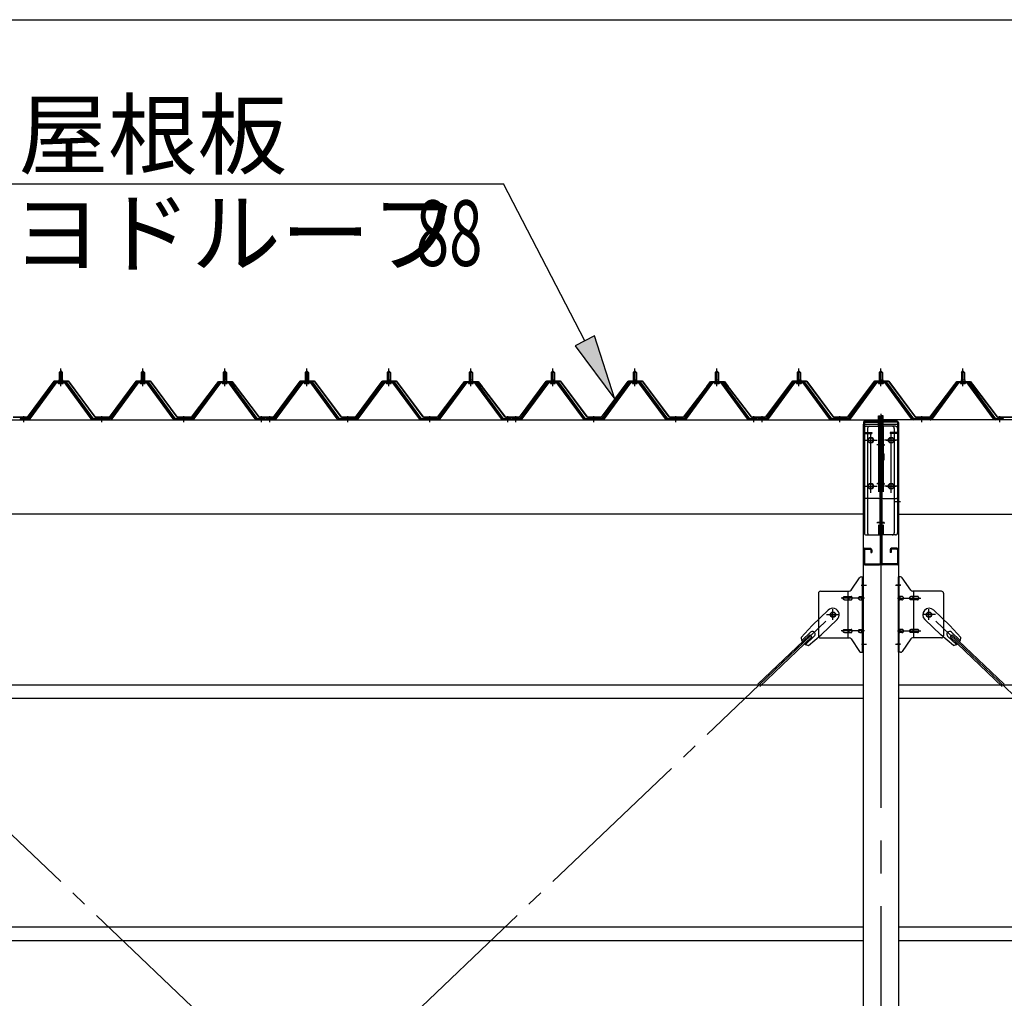
# Model space of a CAD drawing. Extents: x 868 to 32764, y 310 to 22484.
# Drawn here: x 18178 to 20579, y 8182 to 10567 of the extents above; entities that cross this region are included whole.
import ezdxf

# ---------------------------------------------------------------- set-up
doc = ezdxf.new("R2010")
doc.units = 0
doc.header["$LTSCALE"] = 80
for name, pattern in [('1PL-M', [15, 12, -1, 1, -1]), ('1PL-SL', [6.5, 5, -0.5, 0.5, -0.5]), ('HIDE-L', [3, 2, -1])]:
    doc.linetypes.add(name, pattern=pattern)
for name, color, linetype in [('HIKIDASHI', 6, 'CONTINUOUS'), ('SUNPOU', 4, 'CONTINUOUS'), ('パネル受フレ-ム', 1, 'CONTINUOUS'), ('ブレ-ス', 3, 'CONTINUOUS'), ('ブレ-ス取付金物', 2, 'CONTINUOUS'), ('ヨドル-フ88', 2, 'CONTINUOUS'), ('後柱', 3, 'CONTINUOUS'), ('後桁', 3, 'CONTINUOUS'), ('梁AB', 2, 'CONTINUOUS'), ('梁取付金具', 2, 'CONTINUOUS'), ('胴縁', 1, 'CONTINUOUS')]:
    doc.layers.add(name, color=color, linetype=linetype)
doc.styles.add('00', font='ROMANS', dxfattribs={"width": 0.666667, "bigfont": 'BIGFONT'})
doc.styles.add('01', font='ROMANS', dxfattribs={"height": 3, "bigfont": 'BIGFONT'})

msp = doc.modelspace()

# ---------------------------------------------------------------- linework, layer by layer
at = {"layer": 'HIKIDASHI'}
for p, q in [((18116.3, 10167.1), (19358, 10167.1)), ((19556.1, 9784.6), (19358, 10167.1)), ((19579.8, 9796.9), (19532.4, 9772.3)), ((19629.7, 9642.5), (19579.8, 9796.9)), ((19532.4, 9772.3), (19629.7, 9642.5))]:
    msp.add_line(p, q, dxfattribs=at)
msp.add_solid([(19532.4, 9772.3), (19579.8, 9796.9), (19629.7, 9642.5)], dxfattribs=at)
at = {"layer": 'SUNPOU'}
msp.add_line((17518.3, 10567.1), (25838.3, 10567.1), dxfattribs=at)
at = {"layer": 'パネル受フレ-ム'}
for p, q in [((18274.3, 9707.3), (18278.3, 9711.3)), ((18282.3, 9707.3), (18274.3, 9707.3)), ((18274.3, 9707.3), (18274.3, 9689.6)), ((18278.3, 9711.3), (18282.3, 9707.3)), ((18282.3, 9707.3), (18282.3, 9689.6)), ((18474.3, 9707.3), (18478.3, 9711.3)), ((18482.3, 9707.3), (18474.3, 9707.3)), ((18474.3, 9707.3), (18474.3, 9689.6)), ((18478.3, 9711.3), (18482.3, 9707.3)), ((18482.3, 9707.3), (18482.3, 9689.6)), ((18674.3, 9707.3), (18678.3, 9711.3)), ((18682.3, 9707.3), (18674.3, 9707.3)), ((18674.3, 9707.3), (18674.3, 9689.6)), ((18678.3, 9711.3), (18682.3, 9707.3)), ((18682.3, 9707.3), (18682.3, 9689.6)), ((18874.3, 9707.3), (18878.3, 9711.3)), ((18882.3, 9707.3), (18874.3, 9707.3)), ((18874.3, 9707.3), (18874.3, 9689.6)), ((18878.3, 9711.3), (18882.3, 9707.3)), ((18882.3, 9707.3), (18882.3, 9689.6)), ((19074.3, 9707.3), (19078.3, 9711.3)), ((19082.3, 9707.3), (19074.3, 9707.3)), ((19074.3, 9707.3), (19074.3, 9689.6)), ((19078.3, 9711.3), (19082.3, 9707.3)), ((19082.3, 9707.3), (19082.3, 9689.6)), ((19274.3, 9707.3), (19278.3, 9711.3)), ((19282.3, 9707.3), (19274.3, 9707.3)), ((19274.3, 9707.3), (19274.3, 9689.6)), ((19278.3, 9711.3), (19282.3, 9707.3)), ((19282.3, 9707.3), (19282.3, 9689.6)), ((19474.3, 9707.3), (19478.3, 9711.3)), ((19482.3, 9707.3), (19474.3, 9707.3)), ((19474.3, 9707.3), (19474.3, 9689.6)), ((19478.3, 9711.3), (19482.3, 9707.3)), ((19482.3, 9707.3), (19482.3, 9689.6)), ((19674.3, 9707.3), (19678.3, 9711.3)), ((19682.3, 9707.3), (19674.3, 9707.3)), ((19674.3, 9707.3), (19674.3, 9689.6)), ((19678.3, 9711.3), (19682.3, 9707.3)), ((19682.3, 9707.3), (19682.3, 9689.6)), ((19874.3, 9707.3), (19878.3, 9711.3)), ((19882.3, 9707.3), (19874.3, 9707.3)), ((19874.3, 9707.3), (19874.3, 9689.6)), ((19878.3, 9711.3), (19882.3, 9707.3)), ((19882.3, 9707.3), (19882.3, 9689.6)), ((20074.3, 9707.3), (20078.3, 9711.3)), ((20082.3, 9707.3), (20074.3, 9707.3)), ((20074.3, 9707.3), (20074.3, 9689.6)), ((20078.3, 9711.3), (20082.3, 9707.3)), ((20082.3, 9707.3), (20082.3, 9689.6)), ((20274.3, 9707.3), (20278.3, 9711.3)), ((20282.3, 9707.3), (20274.3, 9707.3)), ((20274.3, 9707.3), (20274.3, 9689.6)), ((20278.3, 9711.3), (20282.3, 9707.3)), ((20282.3, 9707.3), (20282.3, 9689.6)), ((20474.3, 9707.3), (20478.3, 9711.3)), ((20482.3, 9707.3), (20474.3, 9707.3)), ((20474.3, 9707.3), (20474.3, 9689.6)), ((20478.3, 9711.3), (20482.3, 9707.3)), ((20482.3, 9707.3), (20482.3, 9689.6)), ((18263.7, 9683.7), (18198.3, 9594.6)), ((18265.5, 9682.3), (18200.2, 9593.2)), ((18203.9, 9594.3), (18268.4, 9682.3)), ((18291.2, 9684.6), (18265.5, 9684.6)), ((18291.2, 9682.3), (18265.5, 9682.3)), ((18272.4, 9684.6), (18272.4, 9685.6)), ((18272.4, 9685.6), (18284.2, 9685.6)), ((18273.3, 9680.3), (18283.3, 9680.3)), ((18274.1, 9689.6), (18274.1, 9685.6)), ((18274.1, 9689.6), (18282.6, 9689.6)), ((18282.6, 9689.6), (18282.6, 9685.6)), ((18284.2, 9685.6), (18284.2, 9684.6)), ((18352.8, 9594.3), (18288.3, 9682.3)), ((18356.5, 9593.2), (18291.2, 9682.3)), ((18358.3, 9594.6), (18293, 9683.7)), ((18463.7, 9683.7), (18398.3, 9594.6)), ((18465.5, 9682.3), (18400.2, 9593.2)), ((18403.9, 9594.3), (18468.4, 9682.3)), ((18491.2, 9684.6), (18465.5, 9684.6)), ((18491.2, 9682.3), (18465.5, 9682.3)), ((18472.4, 9684.6), (18472.4, 9685.6)), ((18472.4, 9685.6), (18484.2, 9685.6)), ((18473.3, 9680.3), (18483.3, 9680.3)), ((18474.1, 9689.6), (18474.1, 9685.6)), ((18474.1, 9689.6), (18482.6, 9689.6)), ((18482.6, 9689.6), (18482.6, 9685.6)), ((18484.2, 9685.6), (18484.2, 9684.6)), ((18552.8, 9594.3), (18488.3, 9682.3)), ((18556.5, 9593.2), (18491.2, 9682.3)), ((18558.3, 9594.6), (18493, 9683.7)), ((18663.7, 9683.7), (18598.3, 9594.6)), ((18665.5, 9682.3), (18600.2, 9593.2)), ((18603.9, 9594.3), (18668.4, 9682.3)), ((18691.2, 9684.6), (18665.5, 9684.6)), ((18691.2, 9682.3), (18665.5, 9682.3)), ((18672.4, 9684.6), (18672.4, 9685.6)), ((18672.4, 9685.6), (18684.2, 9685.6)), ((18673.3, 9680.3), (18683.3, 9680.3)), ((18674.1, 9689.6), (18674.1, 9685.6)), ((18674.1, 9689.6), (18682.6, 9689.6)), ((18682.6, 9689.6), (18682.6, 9685.6)), ((18684.2, 9685.6), (18684.2, 9684.6)), ((18752.8, 9594.3), (18688.3, 9682.3)), ((18756.5, 9593.2), (18691.2, 9682.3)), ((18758.3, 9594.6), (18693, 9683.7)), ((18863.7, 9683.7), (18798.3, 9594.6)), ((18865.5, 9682.3), (18800.2, 9593.2)), ((18803.9, 9594.3), (18868.4, 9682.3)), ((18891.2, 9684.6), (18865.5, 9684.6)), ((18891.2, 9682.3), (18865.5, 9682.3)), ((18872.4, 9684.6), (18872.4, 9685.6)), ((18872.4, 9685.6), (18884.2, 9685.6)), ((18873.3, 9680.3), (18883.3, 9680.3)), ((18874.1, 9689.6), (18874.1, 9685.6)), ((18874.1, 9689.6), (18882.6, 9689.6)), ((18882.6, 9689.6), (18882.6, 9685.6)), ((18884.2, 9685.6), (18884.2, 9684.6)), ((18952.8, 9594.3), (18888.3, 9682.3)), ((18956.5, 9593.2), (18891.2, 9682.3)), ((18958.3, 9594.6), (18893, 9683.7)), ((19063.7, 9683.7), (18998.3, 9594.6)), ((19065.5, 9682.3), (19000.2, 9593.2)), ((19003.9, 9594.3), (19068.4, 9682.3)), ((19091.2, 9684.6), (19065.5, 9684.6)), ((19091.2, 9682.3), (19065.5, 9682.3)), ((19072.4, 9684.6), (19072.4, 9685.6)), ((19072.4, 9685.6), (19084.2, 9685.6)), ((19073.3, 9680.3), (19083.3, 9680.3)), ((19074.1, 9689.6), (19074.1, 9685.6)), ((19074.1, 9689.6), (19082.6, 9689.6)), ((19082.6, 9689.6), (19082.6, 9685.6)), ((19084.2, 9685.6), (19084.2, 9684.6)), ((19152.8, 9594.3), (19088.3, 9682.3)), ((19156.5, 9593.2), (19091.2, 9682.3)), ((19158.3, 9594.6), (19093, 9683.7)), ((19263.7, 9683.7), (19198.3, 9594.6)), ((19265.5, 9682.3), (19200.2, 9593.2)), ((19203.9, 9594.3), (19268.4, 9682.3)), ((19291.2, 9684.6), (19265.5, 9684.6)), ((19291.2, 9682.3), (19265.5, 9682.3)), ((19272.4, 9684.6), (19272.4, 9685.6)), ((19272.4, 9685.6), (19284.2, 9685.6)), ((19273.3, 9680.3), (19283.3, 9680.3)), ((19274.1, 9689.6), (19274.1, 9685.6)), ((19274.1, 9689.6), (19282.6, 9689.6)), ((19282.6, 9689.6), (19282.6, 9685.6)), ((19284.2, 9685.6), (19284.2, 9684.6)), ((19352.8, 9594.3), (19288.3, 9682.3)), ((19356.5, 9593.2), (19291.2, 9682.3)), ((19358.3, 9594.6), (19293, 9683.7)), ((19463.7, 9683.7), (19398.3, 9594.6)), ((19465.5, 9682.3), (19400.2, 9593.2)), ((19403.9, 9594.3), (19468.4, 9682.3)), ((19491.2, 9684.6), (19465.5, 9684.6)), ((19491.2, 9682.3), (19465.5, 9682.3)), ((19472.4, 9684.6), (19472.4, 9685.6)), ((19472.4, 9685.6), (19484.2, 9685.6)), ((19473.3, 9680.3), (19483.3, 9680.3)), ((19474.1, 9689.6), (19474.1, 9685.6)), ((19474.1, 9689.6), (19482.6, 9689.6)), ((19482.6, 9689.6), (19482.6, 9685.6)), ((19484.2, 9685.6), (19484.2, 9684.6)), ((19552.8, 9594.3), (19488.3, 9682.3)), ((19556.5, 9593.2), (19491.2, 9682.3)), ((19558.3, 9594.6), (19493, 9683.7)), ((19663.7, 9683.7), (19598.3, 9594.6)), ((19665.5, 9682.3), (19600.2, 9593.2)), ((19603.9, 9594.3), (19668.4, 9682.3)), ((19691.2, 9684.6), (19665.5, 9684.6)), ((19691.2, 9682.3), (19665.5, 9682.3)), ((19672.4, 9684.6), (19672.4, 9685.6)), ((19672.4, 9685.6), (19684.2, 9685.6)), ((19673.3, 9680.3), (19683.3, 9680.3)), ((19674.1, 9689.6), (19674.1, 9685.6)), ((19674.1, 9689.6), (19682.6, 9689.6)), ((19682.6, 9689.6), (19682.6, 9685.6)), ((19684.2, 9685.6), (19684.2, 9684.6)), ((19752.8, 9594.3), (19688.3, 9682.3)), ((19756.5, 9593.2), (19691.2, 9682.3)), ((19758.3, 9594.6), (19693, 9683.7)), ((19863.7, 9683.7), (19798.3, 9594.6)), ((19865.5, 9682.3), (19800.2, 9593.2)), ((19803.9, 9594.3), (19868.4, 9682.3)), ((19891.2, 9684.6), (19865.5, 9684.6)), ((19891.2, 9682.3), (19865.5, 9682.3)), ((19872.4, 9684.6), (19872.4, 9685.6)), ((19872.4, 9685.6), (19884.2, 9685.6)), ((19873.3, 9680.3), (19883.3, 9680.3)), ((19874.1, 9689.6), (19874.1, 9685.6)), ((19874.1, 9689.6), (19882.6, 9689.6)), ((19882.6, 9689.6), (19882.6, 9685.6)), ((19884.2, 9685.6), (19884.2, 9684.6)), ((19952.8, 9594.3), (19888.3, 9682.3)), ((19956.5, 9593.2), (19891.2, 9682.3)), ((19958.3, 9594.6), (19893, 9683.7)), ((20063.7, 9683.7), (19998.3, 9594.6)), ((20065.5, 9682.3), (20000.2, 9593.2)), ((20003.9, 9594.3), (20068.4, 9682.3)), ((20091.2, 9684.6), (20065.5, 9684.6)), ((20091.2, 9682.3), (20065.5, 9682.3)), ((20072.4, 9684.6), (20072.4, 9685.6)), ((20072.4, 9685.6), (20084.2, 9685.6)), ((20073.3, 9680.3), (20083.3, 9680.3)), ((20074.1, 9689.6), (20074.1, 9685.6)), ((20074.1, 9689.6), (20082.6, 9689.6)), ((20082.6, 9689.6), (20082.6, 9685.6)), ((20084.2, 9685.6), (20084.2, 9684.6)), ((20152.8, 9594.3), (20088.3, 9682.3)), ((20156.5, 9593.2), (20091.2, 9682.3)), ((20158.3, 9594.6), (20093, 9683.7)), ((20263.7, 9683.7), (20198.3, 9594.6)), ((20265.5, 9682.3), (20200.2, 9593.2)), ((20203.9, 9594.3), (20268.4, 9682.3)), ((20291.2, 9684.6), (20265.5, 9684.6)), ((20291.2, 9682.3), (20265.5, 9682.3)), ((20272.4, 9684.6), (20272.4, 9685.6)), ((20272.4, 9685.6), (20284.2, 9685.6)), ((20273.3, 9680.3), (20283.3, 9680.3)), ((20274.1, 9689.6), (20274.1, 9685.6)), ((20274.1, 9689.6), (20282.6, 9689.6)), ((20282.6, 9689.6), (20282.6, 9685.6)), ((20284.2, 9685.6), (20284.2, 9684.6)), ((20352.8, 9594.3), (20288.3, 9682.3)), ((20356.5, 9593.2), (20291.2, 9682.3)), ((20358.3, 9594.6), (20293, 9683.7)), ((20463.7, 9683.7), (20398.3, 9594.6)), ((20465.5, 9682.3), (20400.2, 9593.2)), ((20403.9, 9594.3), (20468.4, 9682.3)), ((20491.2, 9684.6), (20465.5, 9684.6)), ((20491.2, 9682.3), (20465.5, 9682.3)), ((20472.4, 9684.6), (20472.4, 9685.6)), ((20472.4, 9685.6), (20484.2, 9685.6)), ((20473.3, 9680.3), (20483.3, 9680.3)), ((20474.1, 9689.6), (20474.1, 9685.6)), ((20474.1, 9689.6), (20482.6, 9689.6)), ((20482.6, 9689.6), (20482.6, 9685.6)), ((20484.2, 9685.6), (20484.2, 9684.6)), ((20552.8, 9594.3), (20488.3, 9682.3)), ((20556.5, 9593.2), (20491.2, 9682.3)), ((20558.3, 9594.6), (20493, 9683.7)), ((18179.3, 9594.6), (18179.3, 9592.3)), ((18198.3, 9594.6), (18179.3, 9594.6)), ((18179.3, 9592.3), (18198.3, 9592.3)), ((18198.3, 9592.3), (18199.8, 9592.3)), ((18358.3, 9592.3), (18356.9, 9592.3)), ((18398.3, 9594.6), (18358.3, 9594.6)), ((18398.3, 9592.3), (18358.3, 9592.3)), ((18398.3, 9592.3), (18399.8, 9592.3)), ((18558.3, 9592.3), (18556.9, 9592.3)), ((18598.3, 9594.6), (18558.3, 9594.6)), ((18598.3, 9592.3), (18558.3, 9592.3)), ((18598.3, 9592.3), (18599.8, 9592.3)), ((18758.3, 9592.3), (18756.9, 9592.3)), ((18777.3, 9594.6), (18758.3, 9594.6)), ((18777.3, 9592.3), (18758.3, 9592.3)), ((18777.3, 9592.3), (18777.3, 9594.6)), ((18779.3, 9594.6), (18779.3, 9592.3)), ((18798.3, 9594.6), (18779.3, 9594.6)), ((18779.3, 9592.3), (18798.3, 9592.3)), ((18798.3, 9592.3), (18799.8, 9592.3)), ((18958.3, 9592.3), (18956.9, 9592.3)), ((18998.3, 9594.6), (18958.3, 9594.6)), ((18998.3, 9592.3), (18958.3, 9592.3)), ((18998.3, 9592.3), (18999.8, 9592.3)), ((19158.3, 9592.3), (19156.9, 9592.3)), ((19198.3, 9594.6), (19158.3, 9594.6)), ((19198.3, 9592.3), (19158.3, 9592.3)), ((19198.3, 9592.3), (19199.8, 9592.3)), ((19358.3, 9592.3), (19356.9, 9592.3)), ((19377.3, 9594.6), (19358.3, 9594.6)), ((19377.3, 9592.3), (19358.3, 9592.3)), ((19377.3, 9592.3), (19377.3, 9594.6)), ((19379.3, 9594.6), (19379.3, 9592.3)), ((19398.3, 9594.6), (19379.3, 9594.6)), ((19379.3, 9592.3), (19398.3, 9592.3)), ((19398.3, 9592.3), (19399.8, 9592.3)), ((19558.3, 9592.3), (19556.9, 9592.3)), ((19598.3, 9594.6), (19558.3, 9594.6)), ((19598.3, 9592.3), (19558.3, 9592.3)), ((19598.3, 9592.3), (19599.8, 9592.3)), ((19758.3, 9592.3), (19756.9, 9592.3)), ((19798.3, 9594.6), (19758.3, 9594.6)), ((19798.3, 9592.3), (19758.3, 9592.3)), ((19798.3, 9592.3), (19799.8, 9592.3)), ((19958.3, 9592.3), (19956.9, 9592.3)), ((19977.3, 9594.6), (19958.3, 9594.6)), ((19977.3, 9592.3), (19958.3, 9592.3)), ((19977.3, 9592.3), (19977.3, 9594.6)), ((19979.3, 9594.6), (19979.3, 9592.3)), ((19998.3, 9594.6), (19979.3, 9594.6)), ((19979.3, 9592.3), (19998.3, 9592.3)), ((19998.3, 9592.3), (19999.8, 9592.3)), ((20158.3, 9592.3), (20156.9, 9592.3)), ((20198.3, 9594.6), (20158.3, 9594.6)), ((20198.3, 9592.3), (20158.3, 9592.3)), ((20198.3, 9592.3), (20199.8, 9592.3)), ((20358.3, 9592.3), (20356.9, 9592.3)), ((20398.3, 9594.6), (20358.3, 9594.6)), ((20398.3, 9592.3), (20358.3, 9592.3)), ((20398.3, 9592.3), (20399.8, 9592.3)), ((20558.3, 9592.3), (20556.9, 9592.3)), ((20577.3, 9594.6), (20558.3, 9594.6)), ((20577.3, 9592.3), (20558.3, 9592.3)), ((20577.3, 9592.3), (20577.3, 9594.6))]:
    msp.add_line(p, q, dxfattribs=at)
at = {"layer": 'パネル受フレ-ム', "color": 6}
for p, q in [((18275.3, 9707.3), (18275, 9707.9)), ((18275.3, 9707.3), (18275.3, 9689.6)), ((18281.3, 9707.3), (18281.7, 9707.9)), ((18281.3, 9707.3), (18281.3, 9689.6)), ((18475.3, 9707.3), (18475, 9707.9)), ((18475.3, 9707.3), (18475.3, 9689.6)), ((18481.3, 9707.3), (18481.7, 9707.9)), ((18481.3, 9707.3), (18481.3, 9689.6)), ((18675.3, 9707.3), (18675, 9707.9)), ((18675.3, 9707.3), (18675.3, 9689.6)), ((18681.3, 9707.3), (18681.7, 9707.9)), ((18681.3, 9707.3), (18681.3, 9689.6)), ((18875.3, 9707.3), (18875, 9707.9)), ((18875.3, 9707.3), (18875.3, 9689.6)), ((18881.3, 9707.3), (18881.7, 9707.9)), ((18881.3, 9707.3), (18881.3, 9689.6)), ((19075.3, 9707.3), (19075, 9707.9)), ((19075.3, 9707.3), (19075.3, 9689.6)), ((19081.3, 9707.3), (19081.7, 9707.9)), ((19081.3, 9707.3), (19081.3, 9689.6)), ((19275.3, 9707.3), (19275, 9707.9)), ((19275.3, 9707.3), (19275.3, 9689.6)), ((19281.3, 9707.3), (19281.7, 9707.9)), ((19281.3, 9707.3), (19281.3, 9689.6)), ((19475.3, 9707.3), (19475, 9707.9)), ((19475.3, 9707.3), (19475.3, 9689.6)), ((19481.3, 9707.3), (19481.7, 9707.9)), ((19481.3, 9707.3), (19481.3, 9689.6)), ((19675.3, 9707.3), (19675, 9707.9)), ((19675.3, 9707.3), (19675.3, 9689.6)), ((19681.3, 9707.3), (19681.7, 9707.9)), ((19681.3, 9707.3), (19681.3, 9689.6)), ((19875.3, 9707.3), (19875, 9707.9)), ((19875.3, 9707.3), (19875.3, 9689.6)), ((19881.3, 9707.3), (19881.7, 9707.9)), ((19881.3, 9707.3), (19881.3, 9689.6)), ((20075.3, 9707.3), (20075, 9707.9)), ((20075.3, 9707.3), (20075.3, 9689.6)), ((20081.3, 9707.3), (20081.7, 9707.9)), ((20081.3, 9707.3), (20081.3, 9689.6)), ((20275.3, 9707.3), (20275, 9707.9)), ((20275.3, 9707.3), (20275.3, 9689.6)), ((20281.3, 9707.3), (20281.7, 9707.9)), ((20281.3, 9707.3), (20281.3, 9689.6)), ((20475.3, 9707.3), (20475, 9707.9)), ((20475.3, 9707.3), (20475.3, 9689.6)), ((20481.3, 9707.3), (20481.7, 9707.9)), ((20481.3, 9707.3), (20481.3, 9689.6))]:
    msp.add_line(p, q, dxfattribs=at)
at = {"layer": 'パネル受フレ-ム', "color": 6, "linetype": '1PL-M'}
for p, q in [((18278.3, 9674), (18278.3, 9717.3)), ((18478.3, 9674), (18478.3, 9717.3)), ((18678.3, 9674), (18678.3, 9717.3)), ((18878.3, 9674), (18878.3, 9717.3)), ((19078.3, 9674), (19078.3, 9717.3)), ((19278.3, 9674), (19278.3, 9717.3)), ((19478.3, 9674), (19478.3, 9717.3)), ((19678.3, 9674), (19678.3, 9717.3)), ((19878.3, 9674), (19878.3, 9717.3)), ((20078.3, 9674), (20078.3, 9717.3)), ((20278.3, 9674), (20278.3, 9717.3)), ((20478.3, 9674), (20478.3, 9717.3)), ((18188.3, 9586.3), (18188.3, 9600.6)), ((18378.3, 9586.3), (18378.3, 9600.6)), ((18578.3, 9586.3), (18578.3, 9600.6)), ((18768.3, 9586.3), (18768.3, 9600.6)), ((18788.3, 9586.3), (18788.3, 9600.6)), ((18978.3, 9586.3), (18978.3, 9600.6)), ((19178.3, 9586.3), (19178.3, 9600.6)), ((19368.3, 9586.3), (19368.3, 9600.6)), ((19388.3, 9586.3), (19388.3, 9600.6)), ((19578.3, 9586.3), (19578.3, 9600.6)), ((19778.3, 9586.3), (19778.3, 9600.6)), ((19968.3, 9586.3), (19968.3, 9600.6)), ((19988.3, 9586.3), (19988.3, 9600.6)), ((20178.3, 9586.3), (20178.3, 9600.6)), ((20378.3, 9586.3), (20378.3, 9600.6)), ((20568.3, 9586.3), (20568.3, 9600.6))]:
    msp.add_line(p, q, dxfattribs=at)
at = {"layer": 'パネル受フレ-ム'}
for centre, radius, start, end in [((18265.5, 9682.3), 2.3, 90, 143.1301), ((18273.3, 9681.3), 1, 90, 270), ((18283.3, 9681.3), 1, 270, 90), ((18291.2, 9682.3), 2.3, 36.8699, 90), ((18465.5, 9682.3), 2.3, 90, 143.1301), ((18473.3, 9681.3), 1, 90, 270), ((18483.3, 9681.3), 1, 270, 90), ((18491.2, 9682.3), 2.3, 36.8699, 90), ((18665.5, 9682.3), 2.3, 90, 143.1301), ((18673.3, 9681.3), 1, 90, 270), ((18683.3, 9681.3), 1, 270, 90), ((18691.2, 9682.3), 2.3, 36.8699, 90), ((18865.5, 9682.3), 2.3, 90, 143.1301), ((18873.3, 9681.3), 1, 90, 270), ((18883.3, 9681.3), 1, 270, 90), ((18891.2, 9682.3), 2.3, 36.8699, 90), ((19065.5, 9682.3), 2.3, 90, 143.1301), ((19073.3, 9681.3), 1, 90, 270), ((19083.3, 9681.3), 1, 270, 90), ((19091.2, 9682.3), 2.3, 36.8699, 90), ((19265.5, 9682.3), 2.3, 90, 143.1301), ((19273.3, 9681.3), 1, 90, 270), ((19283.3, 9681.3), 1, 270, 90), ((19291.2, 9682.3), 2.3, 36.8699, 90), ((19465.5, 9682.3), 2.3, 90, 143.1301), ((19473.3, 9681.3), 1, 90, 270), ((19483.3, 9681.3), 1, 270, 90), ((19491.2, 9682.3), 2.3, 36.8699, 90), ((19665.5, 9682.3), 2.3, 90, 143.1301), ((19673.3, 9681.3), 1, 90, 270), ((19683.3, 9681.3), 1, 270, 90), ((19691.2, 9682.3), 2.3, 36.8699, 90), ((19865.5, 9682.3), 2.3, 90, 143.1301), ((19873.3, 9681.3), 1, 90, 270), ((19883.3, 9681.3), 1, 270, 90), ((19891.2, 9682.3), 2.3, 36.8699, 90), ((20065.5, 9682.3), 2.3, 90, 143.1301), ((20073.3, 9681.3), 1, 90, 270), ((20083.3, 9681.3), 1, 270, 90), ((20091.2, 9682.3), 2.3, 36.8699, 90), ((20265.5, 9682.3), 2.3, 90, 143.1301), ((20273.3, 9681.3), 1, 90, 270), ((20283.3, 9681.3), 1, 270, 90), ((20291.2, 9682.3), 2.3, 36.8699, 90), ((20465.5, 9682.3), 2.3, 90, 143.1301), ((20473.3, 9681.3), 1, 90, 270), ((20483.3, 9681.3), 1, 270, 90), ((20491.2, 9682.3), 2.3, 36.8699, 90), ((18198.3, 9594.6), 2.3, 270, 323.7526), ((18199.8, 9597.3), 5, 270, 323.7526), ((18356.9, 9597.3), 5, 216.2474, 270), ((18358.3, 9594.6), 2.3, 216.2474, 270), ((18398.3, 9594.6), 2.3, 270, 323.7526), ((18399.8, 9597.3), 5, 270, 323.7526), ((18556.9, 9597.3), 5, 216.2474, 270), ((18558.3, 9594.6), 2.3, 216.2474, 270), ((18598.3, 9594.6), 2.3, 270, 323.7526), ((18599.8, 9597.3), 5, 270, 323.7526), ((18756.9, 9597.3), 5, 216.2474, 270), ((18758.3, 9594.6), 2.3, 216.2474, 270), ((18798.3, 9594.6), 2.3, 270, 323.7526), ((18799.8, 9597.3), 5, 270, 323.7526), ((18956.9, 9597.3), 5, 216.2474, 270), ((18958.3, 9594.6), 2.3, 216.2474, 270), ((18998.3, 9594.6), 2.3, 270, 323.7526), ((18999.8, 9597.3), 5, 270, 323.7526), ((19156.9, 9597.3), 5, 216.2474, 270), ((19158.3, 9594.6), 2.3, 216.2474, 270), ((19198.3, 9594.6), 2.3, 270, 323.7526), ((19199.8, 9597.3), 5, 270, 323.7526), ((19356.9, 9597.3), 5, 216.2474, 270), ((19358.3, 9594.6), 2.3, 216.2474, 270), ((19398.3, 9594.6), 2.3, 270, 323.7526), ((19399.8, 9597.3), 5, 270, 323.7526), ((19556.9, 9597.3), 5, 216.2474, 270), ((19558.3, 9594.6), 2.3, 216.2474, 270), ((19598.3, 9594.6), 2.3, 270, 323.7526), ((19599.8, 9597.3), 5, 270, 323.7526), ((19756.9, 9597.3), 5, 216.2474, 270), ((19758.3, 9594.6), 2.3, 216.2474, 270), ((19798.3, 9594.6), 2.3, 270, 323.7526), ((19799.8, 9597.3), 5, 270, 323.7526), ((19956.9, 9597.3), 5, 216.2474, 270), ((19958.3, 9594.6), 2.3, 216.2474, 270), ((19998.3, 9594.6), 2.3, 270, 323.7526), ((19999.8, 9597.3), 5, 270, 323.7526), ((20156.9, 9597.3), 5, 216.2474, 270), ((20158.3, 9594.6), 2.3, 216.2474, 270), ((20198.3, 9594.6), 2.3, 270, 323.7526), ((20199.8, 9597.3), 5, 270, 323.7526), ((20356.9, 9597.3), 5, 216.2474, 270), ((20358.3, 9594.6), 2.3, 216.2474, 270), ((20398.3, 9594.6), 2.3, 270, 323.7526), ((20399.8, 9597.3), 5, 270, 323.7526), ((20556.9, 9597.3), 5, 216.2474, 270), ((20558.3, 9594.6), 2.3, 216.2474, 270)]:
    msp.add_arc(centre, radius, start, end, dxfattribs=at)
at = {"layer": 'ブレ-ス'}
for p, q in [((20149.6, 9128.2), (20110.5, 9090.9)), ((20407.1, 9128.2), (20446.2, 9090.9)), ((20171.6, 9105), (20132.5, 9067.8)), ((20385.1, 9105), (20424.2, 9067.8)), ((20083.4, 9061.5), (20110.5, 9090.9)), ((20473.3, 9061.5), (20446.2, 9090.9)), ((20104.6, 9068.1), (19977.9, 8947.4)), ((20109.4, 9063), (19982.7, 8942.4)), ((20106.5, 9074.4), (20085.1, 9054)), ((20115.8, 9064.7), (20094.4, 9044.3)), ((20101.8, 9042.2), (20132.5, 9067.8)), ((20109.4, 9063), (20104.6, 9068.1)), ((20454.9, 9042.2), (20424.2, 9067.8)), ((20440.9, 9064.7), (20462.3, 9044.3)), ((20447.3, 9063), (20452.1, 9068.1)), ((20447.3, 9063), (20574, 8942.4)), ((20450.2, 9074.4), (20471.6, 9054)), ((20452.1, 9068.1), (20578.8, 8947.4))]:
    msp.add_line(p, q, dxfattribs=at)
at = {"layer": 'ブレ-ス', "color": 6, "linetype": '1PL-SL'}
for p, q in [((17595.4, 6673.3), (20161.3, 9117.3)), ((20161.3, 6673.3), (17595.4, 9117.3)), ((22961.3, 6673.3), (20395.4, 9117.3))]:
    msp.add_line(p, q, dxfattribs=at)
at = {"layer": 'ブレ-ス'}
for centre in [(20161.3, 9117.3), (20395.4, 9117.3)]:
    msp.add_circle(centre, 5.5, dxfattribs=at)
for centre, radius, start, end in [((20160.6, 9116.6), 16, 313.6054, 133.6054), ((20396.1, 9116.6), 16, 46.3946, 226.3946), ((20111.2, 9069.5), 6.7, 313.6054, 133.6054), ((20445.5, 9069.5), 6.7, 46.3946, 226.3946), ((20103.4, 9062.1), 20, 181.7698, 213.5268), ((20453.3, 9062.1), 20, 326.4732, 358.2302), ((20103.4, 9062.1), 20, 233.6841, 265.4411), ((20453.3, 9062.1), 20, 274.5589, 306.3159)]:
    msp.add_arc(centre, radius, start, end, dxfattribs=at)
at = {"layer": 'ブレ-ス取付金物'}
for p, q in [((20205.3, 9176.5), (20226.4, 9207.1)), ((20230.5, 9209.3), (20235.8, 9209.3)), ((20233.5, 9025.3), (20233.5, 9209.3)), ((20235.8, 9025.3), (20235.8, 9209.3)), ((20326.2, 9209.3), (20320.8, 9209.3)), ((20320.8, 9025.3), (20320.8, 9209.3)), ((20323.1, 9025.3), (20323.1, 9209.3)), ((20351.4, 9176.5), (20330.3, 9207.1)), ((20130.8, 9174.3), (20201.2, 9174.3)), ((20198.1, 9060.3), (20198.1, 9174.3)), ((20425.8, 9174.3), (20355.5, 9174.3)), ((20358.5, 9060.3), (20358.5, 9174.3)), ((20125.8, 9169.3), (20125.8, 9065.3)), ((20189.3, 9161.3), (20198.1, 9161.3)), ((20189.3, 9153.3), (20198.1, 9153.3)), ((20199.1, 9161.3), (20205.6, 9161.3)), ((20199.1, 9153.3), (20205.6, 9153.3)), ((20227, 9161.3), (20233.5, 9161.3)), ((20227, 9153.3), (20233.5, 9153.3)), ((20233.5, 9169.3), (20235.8, 9169.3)), ((20323.1, 9169.3), (20320.8, 9169.3)), ((20329.6, 9161.3), (20323.1, 9161.3)), ((20329.6, 9153.3), (20323.1, 9153.3)), ((20357.5, 9161.3), (20351, 9161.3)), ((20357.5, 9153.3), (20351, 9153.3)), ((20367.3, 9161.3), (20358.5, 9161.3)), ((20367.3, 9153.3), (20358.5, 9153.3)), ((20430.8, 9169.3), (20430.8, 9065.3)), ((20189.3, 9081.3), (20198.1, 9081.3)), ((20199.1, 9081.3), (20205.6, 9081.3)), ((20227, 9081.3), (20233.5, 9081.3)), ((20329.6, 9081.3), (20323.1, 9081.3)), ((20357.5, 9081.3), (20351, 9081.3)), ((20367.3, 9081.3), (20358.5, 9081.3)), ((20130.8, 9060.3), (20201.2, 9060.3)), ((20189.3, 9073.3), (20198.1, 9073.3)), ((20199.1, 9073.3), (20205.6, 9073.3)), ((20205.3, 9058.1), (20226.4, 9027.5)), ((20227, 9073.3), (20233.5, 9073.3)), ((20233.5, 9065.3), (20235.8, 9065.3)), ((20323.1, 9065.3), (20320.8, 9065.3)), ((20329.6, 9073.3), (20323.1, 9073.3)), ((20351.4, 9058.1), (20330.3, 9027.5)), ((20357.5, 9073.3), (20351, 9073.3)), ((20425.8, 9060.3), (20355.5, 9060.3)), ((20367.3, 9073.3), (20358.5, 9073.3)), ((20230.5, 9025.3), (20235.8, 9025.3)), ((20326.2, 9025.3), (20320.8, 9025.3))]:
    msp.add_line(p, q, dxfattribs=at)
at = {"layer": 'ブレ-ス取付金物', "color": 6, "linetype": '1PL-SL'}
for p, q in [((20229.8, 9189.3), (20240.9, 9189.3)), ((20326.9, 9189.3), (20315.8, 9189.3)), ((20238.3, 9157.3), (20181, 9157.3)), ((20318.3, 9157.3), (20375.7, 9157.3)), ((20161.3, 9104.3), (20161.3, 9130.2)), ((20395.4, 9104.3), (20395.4, 9130.2)), ((20145.3, 9117.3), (20177.2, 9117.3)), ((20411.4, 9117.3), (20379.5, 9117.3)), ((20238.3, 9077.3), (20181, 9077.3)), ((20318.3, 9077.3), (20375.7, 9077.3)), ((20230.9, 9045.3), (20239.8, 9045.3)), ((20325.8, 9045.3), (20316.9, 9045.3))]:
    msp.add_line(p, q, dxfattribs=at)
at = {"layer": 'ブレ-ス取付金物'}
for points in [[(20189.3, 9153.3, -0.110985), (20188, 9153.6, -0.102819), (20186.9, 9154.5, -0.093047), (20186.1, 9155.7, -0.087147), (20185.8, 9157.3, -0.087147), (20186.1, 9158.8, -0.093047), (20186.9, 9160.1, -0.102819), (20188, 9161, -0.110985), (20189.3, 9161.3, -0.110985)], [(20198.1, 9153.3, 0.147373), (20199, 9153.6, 0.107136), (20199.9, 9154.5, 0.076468), (20200.4, 9155.7, 0.063415), (20200.6, 9157.3, 0.063415), (20200.4, 9158.9, 0.076468), (20199.9, 9160.1, 0.107136), (20199, 9161, 0.147373), (20198.1, 9161.3, 0.147373)], [(20205.6, 9153.3, 0.147373), (20206.5, 9153.6, 0.107136), (20207.4, 9154.5, 0.076468), (20207.9, 9155.7, 0.063415), (20208.1, 9157.3, 0.063415), (20207.9, 9158.9, 0.076468), (20207.4, 9160.1, 0.107136), (20206.5, 9161, 0.147373), (20205.6, 9161.3, 0.147373)], [(20227, 9153.3, -0.110985), (20225.7, 9153.6, -0.102819), (20224.6, 9154.5, -0.093047), (20223.8, 9155.7, -0.087147), (20223.5, 9157.3, -0.087147), (20223.8, 9158.8, -0.093047), (20224.6, 9160.1, -0.102819), (20225.7, 9161, -0.110985), (20227, 9161.3, -0.110985)], [(20233.5, 9153.3, -0.147373), (20232.7, 9153.6, -0.107136), (20231.8, 9154.5, -0.076468), (20231.3, 9155.7, -0.063415), (20231, 9157.3, -0.063415), (20231.3, 9158.9, -0.076468), (20231.8, 9160.1, -0.107136), (20232.7, 9161, -0.147373), (20233.5, 9161.3, -0.147373)], [(20323.1, 9153.3, 0.147373), (20324, 9153.6, 0.107136), (20324.9, 9154.5, 0.076468), (20325.4, 9155.7, 0.063415), (20325.6, 9157.3, 0.063415), (20325.4, 9158.9, 0.076468), (20324.9, 9160.1, 0.107136), (20324, 9161, 0.147373), (20323.1, 9161.3, 0.147373)], [(20329.6, 9153.3, 0.110985), (20331, 9153.6, 0.102819), (20332.1, 9154.5, 0.093047), (20332.9, 9155.7, 0.087147), (20333.1, 9157.3, 0.087147), (20332.9, 9158.8, 0.093047), (20332.1, 9160.1, 0.102819), (20331, 9161, 0.110985), (20329.6, 9161.3, 0.110985)], [(20351, 9153.3, -0.147373), (20350.2, 9153.6, -0.107136), (20349.3, 9154.5, -0.076468), (20348.8, 9155.7, -0.063415), (20348.5, 9157.3, -0.063415), (20348.8, 9158.9, -0.076468), (20349.3, 9160.1, -0.107136), (20350.2, 9161, -0.147373), (20351, 9161.3, -0.147373)], [(20358.5, 9153.3, -0.147373), (20357.7, 9153.6, -0.107136), (20356.8, 9154.5, -0.076468), (20356.3, 9155.7, -0.063415), (20356, 9157.3, -0.063415), (20356.3, 9158.9, -0.076468), (20356.8, 9160.1, -0.107136), (20357.7, 9161, -0.147373), (20358.5, 9161.3, -0.147373)], [(20367.3, 9153.3, 0.110985), (20368.7, 9153.6, 0.102819), (20369.8, 9154.5, 0.093047), (20370.6, 9155.7, 0.087147), (20370.8, 9157.3, 0.087147), (20370.6, 9158.8, 0.093047), (20369.8, 9160.1, 0.102819), (20368.7, 9161, 0.110985), (20367.3, 9161.3, 0.110985)], [(20189.3, 9073.3, -0.110985), (20188, 9073.6, -0.102819), (20186.9, 9074.5, -0.093047), (20186.1, 9075.7, -0.087147), (20185.8, 9077.3, -0.087147), (20186.1, 9078.8, -0.093047), (20186.9, 9080.1, -0.102819), (20188, 9081, -0.110985), (20189.3, 9081.3, -0.110985)], [(20198.1, 9073.3, 0.147373), (20199, 9073.6, 0.107136), (20199.9, 9074.5, 0.076468), (20200.4, 9075.7, 0.063415), (20200.6, 9077.3, 0.063415), (20200.4, 9078.9, 0.076468), (20199.9, 9080.1, 0.107136), (20199, 9081, 0.147373), (20198.1, 9081.3, 0.147373)], [(20205.6, 9073.3, 0.147373), (20206.5, 9073.6, 0.107136), (20207.4, 9074.5, 0.076468), (20207.9, 9075.7, 0.063415), (20208.1, 9077.3, 0.063415), (20207.9, 9078.9, 0.076468), (20207.4, 9080.1, 0.107136), (20206.5, 9081, 0.147373), (20205.6, 9081.3, 0.147373)], [(20227, 9073.3, -0.110985), (20225.7, 9073.6, -0.102819), (20224.6, 9074.5, -0.093047), (20223.8, 9075.7, -0.087147), (20223.5, 9077.3, -0.087147), (20223.8, 9078.8, -0.093047), (20224.6, 9080.1, -0.102819), (20225.7, 9081, -0.110985), (20227, 9081.3, -0.110985)], [(20233.5, 9073.3, -0.147373), (20232.7, 9073.6, -0.107136), (20231.8, 9074.5, -0.076468), (20231.3, 9075.7, -0.063415), (20231, 9077.3, -0.063415), (20231.3, 9078.9, -0.076468), (20231.8, 9080.1, -0.107136), (20232.7, 9081, -0.147373), (20233.5, 9081.3, -0.147373)], [(20323.1, 9073.3, 0.147373), (20324, 9073.6, 0.107136), (20324.9, 9074.5, 0.076468), (20325.4, 9075.7, 0.063415), (20325.6, 9077.3, 0.063415), (20325.4, 9078.9, 0.076468), (20324.9, 9080.1, 0.107136), (20324, 9081, 0.147373), (20323.1, 9081.3, 0.147373)], [(20329.6, 9073.3, 0.110985), (20331, 9073.6, 0.102819), (20332.1, 9074.5, 0.093047), (20332.9, 9075.7, 0.087147), (20333.1, 9077.3, 0.087147), (20332.9, 9078.8, 0.093047), (20332.1, 9080.1, 0.102819), (20331, 9081, 0.110985), (20329.6, 9081.3, 0.110985)], [(20351, 9073.3, -0.147373), (20350.2, 9073.6, -0.107136), (20349.3, 9074.5, -0.076468), (20348.8, 9075.7, -0.063415), (20348.5, 9077.3, -0.063415), (20348.8, 9078.9, -0.076468), (20349.3, 9080.1, -0.107136), (20350.2, 9081, -0.147373), (20351, 9081.3, -0.147373)], [(20358.5, 9073.3, -0.147373), (20357.7, 9073.6, -0.107136), (20356.8, 9074.5, -0.076468), (20356.3, 9075.7, -0.063415), (20356, 9077.3, -0.063415), (20356.3, 9078.9, -0.076468), (20356.8, 9080.1, -0.107136), (20357.7, 9081, -0.147373), (20358.5, 9081.3, -0.147373)], [(20367.3, 9073.3, 0.110985), (20368.7, 9073.6, 0.102819), (20369.8, 9074.5, 0.093047), (20370.6, 9075.7, 0.087147), (20370.8, 9077.3, 0.087147), (20370.6, 9078.8, 0.093047), (20369.8, 9080.1, 0.102819), (20368.7, 9081, 0.110985), (20367.3, 9081.3, 0.110985)]]:
    msp.add_lwpolyline(points, format="xyb", dxfattribs=at)
for centre in [(20161.3, 9117.3), (20395.4, 9117.3)]:
    msp.add_circle(centre, 6.5, dxfattribs=at)
for centre, start, end in [((20230.5, 9204.3), 90, 145.561), ((20230.5, 9204.3), 90, 145.561), ((20326.2, 9204.3), 34.439, 90), ((20326.2, 9204.3), 34.439, 90), ((20130.8, 9169.3), 90, 180), ((20201.2, 9179.3), 270, 325.561), ((20355.5, 9179.3), 214.439, 270), ((20425.8, 9169.3), 0, 90), ((20130.8, 9065.3), 180, 270), ((20201.2, 9055.3), 34.439, 90), ((20355.5, 9055.3), 90, 145.561), ((20425.8, 9065.3), 270, 0), ((20230.5, 9030.3), 214.439, 270), ((20326.2, 9030.3), 270, 325.561)]:
    msp.add_arc(centre, 5, start, end, dxfattribs=at)
at = {"layer": 'ヨドル-フ88', "flags": 128}
for points in [[(18162.6, 9598.8), (18197.1, 9598.8), (18262.3, 9686.3), (18297.3, 9686.3), (18362.6, 9598.8), (18397.1, 9598.8), (18462.3, 9686.3), (18497.3, 9686.3), (18562.6, 9598.8), (18597.1, 9598.8), (18658.3, 9679), (18666.1, 9685.3), (18696.6, 9685.3), (18705.6, 9673.3), (18705.2, 9673), (18696.3, 9684.8), (18666.2, 9684.8), (18658.6, 9678.7), (18597.3, 9598.3), (18562.3, 9598.3), (18497.1, 9685.8), (18462.6, 9685.8), (18397.3, 9598.3), (18362.3, 9598.3), (18297.1, 9685.8), (18262.6, 9685.8), (18197.3, 9598.3), (18162.3, 9598.3)], [(20597.3, 9598.3), (20562.3, 9598.3), (20501, 9678.7), (20493.4, 9684.8), (20463.3, 9684.8), (20454.4, 9673), (20454, 9673.3), (20463.1, 9685.3), (20493.6, 9685.3), (20501.3, 9679), (20562.6, 9598.8), (20597.1, 9598.8)]]:
    msp.add_lwpolyline(points, dxfattribs=at)
for points in [[(18962.6, 9598.8), (18997.1, 9598.8), (19062.3, 9686.3), (19097.3, 9686.3), (19162.6, 9598.8), (19197.1, 9598.8), (19258.3, 9679), (19266.1, 9685.3), (19296.6, 9685.3), (19305.6, 9673.3), (19305.2, 9673), (19296.3, 9684.8), (19266.2, 9684.8), (19258.6, 9678.7), (19197.3, 9598.3), (19162.3, 9598.3), (19097.1, 9685.8), (19062.6, 9685.8), (18997.3, 9598.3), (18962.3, 9598.3), (18897.1, 9685.8), (18862.6, 9685.8), (18797.3, 9598.3), (18762.3, 9598.3), (18701, 9678.7), (18693.4, 9684.8), (18663.3, 9684.8), (18654.4, 9673), (18654, 9673.3), (18663.1, 9685.3), (18693.6, 9685.3), (18701.3, 9679), (18762.6, 9598.8), (18797.1, 9598.8), (18862.3, 9686.3), (18897.3, 9686.3)], [(19562.6, 9598.8), (19597.1, 9598.8), (19662.3, 9686.3), (19697.3, 9686.3), (19762.6, 9598.8), (19797.1, 9598.8), (19858.3, 9679), (19866.1, 9685.3), (19896.6, 9685.3), (19905.6, 9673.3), (19905.2, 9673), (19896.3, 9684.8), (19866.2, 9684.8), (19858.6, 9678.7), (19797.3, 9598.3), (19762.3, 9598.3), (19697.1, 9685.8), (19662.6, 9685.8), (19597.3, 9598.3), (19562.3, 9598.3), (19497.1, 9685.8), (19462.6, 9685.8), (19397.3, 9598.3), (19362.3, 9598.3), (19301, 9678.7), (19293.4, 9684.8), (19263.3, 9684.8), (19254.4, 9673), (19254, 9673.3), (19263.1, 9685.3), (19293.6, 9685.3), (19301.3, 9679), (19362.6, 9598.8), (19397.1, 9598.8), (19462.3, 9686.3), (19497.3, 9686.3)], [(20162.6, 9598.8), (20197.1, 9598.8), (20262.3, 9686.3), (20297.3, 9686.3), (20362.6, 9598.8), (20397.1, 9598.8), (20458.3, 9679), (20466.1, 9685.3), (20496.6, 9685.3), (20505.6, 9673.3), (20505.2, 9673), (20496.3, 9684.8), (20466.2, 9684.8), (20458.6, 9678.7), (20397.3, 9598.3), (20362.3, 9598.3), (20297.1, 9685.8), (20262.6, 9685.8), (20197.3, 9598.3), (20162.3, 9598.3), (20097.1, 9685.8), (20062.6, 9685.8), (19997.3, 9598.3), (19962.3, 9598.3), (19901, 9678.7), (19893.4, 9684.8), (19863.3, 9684.8), (19854.4, 9673), (19854, 9673.3), (19863.1, 9685.3), (19893.6, 9685.3), (19901.3, 9679), (19962.6, 9598.8), (19997.1, 9598.8), (20062.3, 9686.3), (20097.3, 9686.3)]]:
    msp.add_lwpolyline(points, close=True, dxfattribs=at)
at = {"layer": '後柱', "color": 6, "linetype": '1PL-M'}
msp.add_line((20278.3, 9606.3), (20278.3, 6366.3), dxfattribs=at)
at = {"layer": '後柱'}
for p, q in [((20235.8, 9581.3), (20320.8, 9581.3)), ((20235.8, 6391.3), (20235.8, 9581.3)), ((20320.8, 9581.3), (20320.8, 6391.3)), ((20254.8, 9548.3), (20251.8, 9548.3)), ((20251.8, 9536.3), (20254.8, 9536.3)), ((20304.8, 9548.3), (20301.8, 9548.3)), ((20301.8, 9536.3), (20304.8, 9536.3)), ((20254.8, 9436.3), (20251.8, 9436.3)), ((20304.8, 9436.3), (20301.8, 9436.3)), ((20251.8, 9424.3), (20254.8, 9424.3)), ((20301.8, 9424.3), (20304.8, 9424.3))]:
    msp.add_line(p, q, dxfattribs=at)
at = {"layer": '後柱', "color": 6, "linetype": '1PL-SL'}
for p, q in [((20240.8, 9542.3), (20265.8, 9542.3)), ((20253.3, 9419.3), (20253.3, 9553.3)), ((20290.8, 9542.3), (20315.8, 9542.3)), ((20303.3, 9419.3), (20303.3, 9553.3)), ((20240.8, 9430.3), (20265.8, 9430.3)), ((20290.8, 9430.3), (20315.8, 9430.3)), ((20311.8, 9393.3), (20325.8, 9393.3)), ((20311.8, 9393.3), (20325.8, 9393.3)), ((20230.8, 9189.3), (20243.1, 9189.3)), ((20313.5, 9189.3), (20325.8, 9189.3)), ((20230.8, 9045.3), (20243.1, 9045.3)), ((20313.5, 9045.3), (20325.8, 9045.3))]:
    msp.add_line(p, q, dxfattribs=at)
at = {"layer": '後柱'}
for centre, start, end in [((20251.8, 9542.3), 90, 270), ((20254.8, 9542.3), 270, 90), ((20301.8, 9542.3), 90, 270), ((20304.8, 9542.3), 270, 90), ((20251.8, 9430.3), 90, 270), ((20254.8, 9430.3), 270, 90), ((20301.8, 9430.3), 90, 270), ((20304.8, 9430.3), 270, 90)]:
    msp.add_arc(centre, 6, start, end, dxfattribs=at)
at = {"layer": '後桁'}
for p, q in [((17478.3, 9592.3), (20278.3, 9592.3)), ((20278.3, 9592.3), (20278.3, 9405.3)), ((23078.3, 9592.3), (20278.3, 9592.3)), ((20278.3, 9592.3), (20278.3, 9405.3)), ((20235.3, 9395.3), (20235.3, 9362.3)), ((20273.3, 9400.3), (20240.3, 9400.3)), ((20283.3, 9400.3), (20316.3, 9400.3)), ((20321.3, 9395.3), (20321.3, 9362.3)), ((20235.3, 9367.1), (20235.3, 9362.3)), ((20321.3, 9367.1), (20321.3, 9362.3)), ((20235.3, 9362.3), (17521.3, 9362.3)), ((20321.3, 9362.3), (23035.3, 9362.3))]:
    msp.add_line(p, q, dxfattribs=at)
at = {"layer": '後桁', "color": 6, "linetype": '1PL-SL'}
for p, q in [((20253.3, 9414.3), (20253.3, 9558.3)), ((20303.3, 9414.3), (20303.3, 9558.3)), ((20237.3, 9542.3), (20269.3, 9542.3)), ((20319.3, 9542.3), (20287.3, 9542.3)), ((20237.3, 9430.3), (20269.3, 9430.3)), ((20319.3, 9430.3), (20287.3, 9430.3))]:
    msp.add_line(p, q, dxfattribs=at)
at = {"layer": '後桁'}
for centre in [(20253.3, 9542.3), (20303.3, 9542.3), (20253.3, 9430.3), (20303.3, 9430.3)]:
    msp.add_circle(centre, 6, dxfattribs=at)
for centre, start, end in [((20240.3, 9395.3), 90, 180), ((20273.3, 9405.3), 270, 0), ((20283.3, 9405.3), 180, 270), ((20316.3, 9395.3), 0, 90)]:
    msp.add_arc(centre, 5, start, end, dxfattribs=at)
at = {"layer": '梁AB'}
for p, q in [((20235.8, 9585.5), (20235.8, 9562.1)), ((20238.1, 9585.5), (20238.1, 9562.1)), ((20239.1, 9588.8), (20275, 9588.8)), ((20239.1, 9586.5), (20275, 9586.5)), ((20276, 9585.5), (20276, 9242.1)), ((20278.3, 9585.5), (20278.3, 9242.1)), ((20280.6, 9585.5), (20280.6, 9242.1)), ((20317.5, 9588.8), (20281.6, 9588.8)), ((20317.5, 9586.5), (20281.6, 9586.5)), ((20318.5, 9585.5), (20318.5, 9562.1)), ((20320.8, 9585.5), (20320.8, 9562.1)), ((20235.8, 9566.3), (20238.1, 9566.3)), ((20239.1, 9561.1), (20255.8, 9561.1)), ((20239.1, 9558.8), (20255.8, 9558.8)), ((20255.8, 9561.1), (20255.8, 9558.8)), ((20317.5, 9561.1), (20300.8, 9561.1)), ((20300.8, 9561.1), (20300.8, 9558.8)), ((20317.5, 9558.8), (20300.8, 9558.8)), ((20320.8, 9566.3), (20318.5, 9566.3)), ((20278.3, 9511.3), (20276, 9511.3)), ((20278.3, 9513.6), (20281.3, 9513.6)), ((20278.3, 9511.3), (20281.3, 9511.3)), ((20283.3, 9509.3), (20283.3, 9493.6)), ((20285.6, 9509.3), (20285.6, 9493.6)), ((20283.3, 9493.6), (20285.6, 9493.6)), ((20235.8, 9275.5), (20235.8, 9242.1)), ((20238.1, 9275.5), (20238.1, 9242.1)), ((20239.1, 9278.8), (20252.5, 9278.8)), ((20239.1, 9276.5), (20252.5, 9276.5)), ((20253.5, 9275.5), (20253.5, 9268.8)), ((20253.5, 9268.8), (20255.8, 9268.8)), ((20255.8, 9275.5), (20255.8, 9268.8)), ((20300.8, 9275.5), (20300.8, 9268.8)), ((20303.1, 9268.8), (20300.8, 9268.8)), ((20303.1, 9275.5), (20303.1, 9268.8)), ((20317.5, 9278.8), (20304.1, 9278.8)), ((20317.5, 9276.5), (20304.1, 9276.5)), ((20318.5, 9275.5), (20318.5, 9242.1)), ((20320.8, 9275.5), (20320.8, 9242.1)), ((20239.1, 9241.1), (20275, 9241.1)), ((20239.1, 9238.8), (20275, 9238.8)), ((20317.5, 9241.1), (20281.6, 9241.1)), ((20317.5, 9238.8), (20281.6, 9238.8))]:
    msp.add_line(p, q, dxfattribs=at)
at = {"layer": '梁AB', "color": 6, "linetype": '1PL-M'}
for p, q in [((20286.5, 9531.3), (20270.2, 9531.3)), ((20286.5, 9436.6), (20270.2, 9436.6)), ((20286.5, 9341.9), (20270.2, 9341.9))]:
    msp.add_line(p, q, dxfattribs=at)
at = {"layer": '梁AB'}
for centre, radius, start, end in [((20239.1, 9585.5), 3.3, 90, 180), ((20239.1, 9585.5), 1, 90, 180), ((20275, 9585.5), 3.3, 0, 90), ((20275, 9585.5), 1, 0, 90), ((20281.6, 9585.5), 3.3, 90, 180), ((20281.6, 9585.5), 1, 90, 180), ((20317.5, 9585.5), 3.3, 0, 90), ((20317.5, 9585.5), 1, 360, 90), ((20239.1, 9562.1), 3.3, 180, 270), ((20239.1, 9562.1), 1, 180, 270), ((20317.5, 9562.1), 3.3, 270, 0), ((20317.5, 9562.1), 1, 270, 360), ((20281.3, 9509.3), 4.3, 0, 90), ((20281.3, 9509.3), 2, 0, 90), ((20239.1, 9275.5), 3.3, 90, 180), ((20239.1, 9275.5), 1, 90, 180), ((20252.5, 9275.5), 3.3, 0, 90), ((20252.5, 9275.5), 1, 0, 90), ((20304.1, 9275.5), 3.3, 90, 180), ((20304.1, 9275.5), 1, 90, 180), ((20317.5, 9275.5), 3.3, 0, 90), ((20317.5, 9275.5), 1, 0, 90), ((20239.1, 9242.1), 3.3, 180, 270), ((20239.1, 9242.1), 1, 180, 270), ((20275, 9242.1), 3.3, 270, 0), ((20275, 9242.1), 1, 270, 0), ((20281.6, 9242.1), 3.3, 180, 270), ((20281.6, 9242.1), 1, 180, 270), ((20317.5, 9242.1), 3.3, 270, 0), ((20317.5, 9242.1), 1, 270, 0)]:
    msp.add_arc(centre, radius, start, end, dxfattribs=at)
at = {"layer": '梁取付金具'}
for p, q in [((20272.6, 9601.3), (20275.8, 9601.3)), ((20272.6, 9576.3), (20272.6, 9601.3)), ((20275.8, 9576.3), (20275.8, 9601.3)), ((20284, 9601.3), (20280.8, 9601.3)), ((20280.8, 9576.3), (20280.8, 9601.3)), ((20284, 9576.3), (20284, 9601.3)), ((20237.8, 9571.3), (20237.8, 9316.3)), ((20242.8, 9576.3), (20245.8, 9576.3)), ((20245.8, 9576.3), (20275.8, 9576.3)), ((20245.8, 9571.1), (20245.8, 9316.3)), ((20275.8, 9576.3), (20275.8, 9311.3)), ((20280.8, 9576.3), (20280.8, 9311.3)), ((20310.8, 9576.3), (20280.8, 9576.3)), ((20313.8, 9576.3), (20310.8, 9576.3)), ((20310.8, 9571.1), (20310.8, 9316.3)), ((20318.8, 9571.3), (20318.8, 9316.3)), ((20242.8, 9311.3), (20275.8, 9311.3)), ((20313.8, 9311.3), (20280.8, 9311.3))]:
    msp.add_line(p, q, dxfattribs=at)
at = {"layer": '梁取付金具', "color": 6, "linetype": 'HIDE-L'}
for p, q in [((20272.6, 9576.3), (20272.6, 9311.3)), ((20284, 9576.3), (20284, 9311.3))]:
    msp.add_line(p, q, dxfattribs=at)
at = {"layer": '梁取付金具', "color": 6, "linetype": '1PL-M'}
for p, q in [((20281.7, 9531.3), (20268.6, 9531.3)), ((20275, 9531.3), (20288.1, 9531.3)), ((20281.7, 9436.3), (20268.6, 9436.3)), ((20275, 9436.3), (20288.1, 9436.3)), ((20281.7, 9341.3), (20268.6, 9341.3)), ((20275, 9341.3), (20288.1, 9341.3))]:
    msp.add_line(p, q, dxfattribs=at)
at = {"layer": '梁取付金具', "color": 6, "linetype": 'HIDE-L'}
for centre in [(20253.3, 9542.3), (20303.3, 9542.3), (20253.3, 9430.3), (20303.3, 9430.3)]:
    msp.add_circle(centre, 6, dxfattribs=at)
at = {"layer": '梁取付金具'}
for centre, radius, start, end in [((20242.8, 9571.3), 5, 90, 180), ((20251, 9571.1), 5.2, 90, 180), ((20305.6, 9571.1), 5.2, 0, 90), ((20313.8, 9571.3), 5, 0, 90), ((20242.8, 9316.3), 5, 180, 270), ((20250.8, 9316.3), 5, 180, 270), ((20305.8, 9316.3), 5, 270, 0), ((20313.8, 9316.3), 5, 270, 0)]:
    msp.add_arc(centre, radius, start, end, dxfattribs=at)
at = {"layer": '胴縁'}
for p, q in [((17520.8, 8946.3), (20235.8, 8946.3)), ((20320.8, 8946.3), (23035.8, 8946.3)), ((17520.8, 8913.3), (20235.8, 8913.3)), ((20320.8, 8913.3), (23035.8, 8913.3)), ((17520.8, 8356.3), (20235.8, 8356.3)), ((20320.8, 8356.3), (23035.8, 8356.3)), ((17520.8, 8323.3), (20235.8, 8323.3)), ((20320.8, 8323.3), (23035.8, 8323.3))]:
    msp.add_line(p, q, dxfattribs=at)

# ---------------------------------------------------------------- texts
at = {"layer": 'HIKIDASHI', "style": '01'}
for s, p in [('屋根板', (18175.6, 10207.1)), ('ヨドルーフ', (18160.1, 9967.1))]:
    msp.add_text(s, height=160, dxfattribs=at).set_placement(p)
at = {"layer": 'HIKIDASHI', "style": '00', "width": 0.67}
msp.add_text('88', height=160, dxfattribs=at).set_placement((19144.2, 9967.1))

doc.saveas('drawing.dxf')
